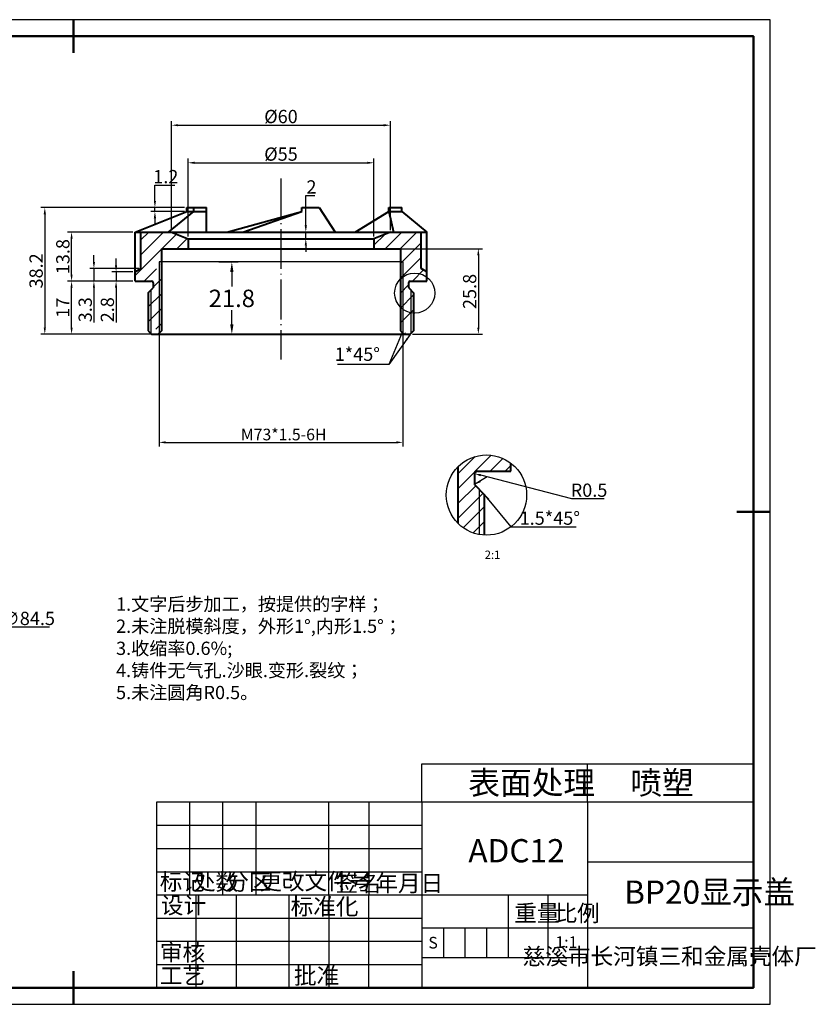
# Model space of a CAD drawing. Extents: x -2038 to 2166, y -999 to 880.
# Drawn here: x 1381 to 1621, y 1 to 298 of the extents above; entities that cross this region are included whole.
import ezdxf
from ezdxf.enums import TextEntityAlignment as Align

# ---------------------------------------------------------------- set-up
doc = ezdxf.new("R2010")
doc.units = 0
doc.header["$LTSCALE"] = 0.5
doc.linetypes.add('ACAD_ISO04W100', pattern=[30.5, 24, -3, 0.5, -3])
doc.layers.get('0').update_dxf_attribs({"linetype": 'CONTINUOUS', "lineweight": 40})
doc.layers.get('DEFPOINTS').update_dxf_attribs({"linetype": 'CONTINUOUS'})
for name, color, linetype in [('5', 3, 'CONTINUOUS'), ('CEN', 1, 'ACAD_ISO04W100'), ('DIM', 3, 'CONTINUOUS'), ('图框_外框线', 7, 'CONTINUOUS'), ('图框_标题栏属性', 1, 'CONTINUOUS'), ('图框_标题栏文字', 6, 'CONTINUOUS')]:
    doc.layers.add(name, color=color, linetype=linetype)
doc.layers.add('图框_内框线', color=5, linetype='CONTINUOUS', lineweight=50)
doc.styles.get("Standard").update_dxf_attribs({"font": 'txt.shx', "width": 0.8})
doc.styles.add('工程字', font='gbenor.shx', dxfattribs={"bigfont": 'gbcbig.shx'})
doc.dimstyles.get("Standard").update_dxf_attribs({"dimtxt": 0.18, "dimasz": 0.18, "dimexe": 0.18, "dimexo": 0.0625, "dimgap": 0.09, "dimtad": 0, "dimtih": 1, "dimtoh": 1, "dimdec": 4, "dimzin": 0, "dimdsep": 46, "dimtxsty": 'Standard', "dimcen": 0.09, "dimadec": 0, "dimazin": 0, "dimtfac": 1, "dimtdec": 4, "dimtofl": 0, "dimtmove": 0, "dimatfit": 3, "dimfxl": 1, "dimtolj": 1, "dimtzin": 0, "dimarcsym": 0})

# ---------------------------------------------------------------- blocks, each defined once
blk = doc.blocks.new('*D5')
at = {"layer": 'DEFPOINTS', "color": 0, "ltscale": 2}
for p in [(1345.09, 110.87), (1261.21, 100.6)]:
    blk.add_point(p, dxfattribs=at)
at = {"layer": 'DIM', "color": 0, "lineweight": -2, "ltscale": 2}
for p, q in [((1376.71, 114.74), (1347.07, 111.11)), ((1390.13, 114.74), (1376.71, 114.74)), ((1261.21, 100.6), (1345.09, 110.87)), ((1259.23, 100.35), (1257.24, 100.11))]:
    blk.add_line(p, q, dxfattribs=at)
at = {"layer": 'DIM', "color": 0, "ltscale": 2}
for points in [[(1347.03, 111.44), (1347.11, 110.78), (1345.09, 110.87)], [(1259.19, 100.68), (1259.27, 100.02), (1261.21, 100.6)]]:
    blk.add_solid(points, dxfattribs=at)
at = {"layer": 'DIM', "color": 0, "ltscale": 2, "insert": (1383.73, 117.37), "char_height": 4, "attachment_point": 5}
blk.add_mtext('\\A1;∅84.5', dxfattribs=at)
blk = doc.blocks.new('*D9')
at = {"layer": 'DEFPOINTS', "color": 0, "ltscale": 2}
for p in [(1459.9, 233.9), (1459.9, 231.9), (1467.38, 231.9)]:
    blk.add_point(p, dxfattribs=at)
at = {"layer": 'DIM', "color": 0, "lineweight": -2, "ltscale": 2}
for p, q in [((1467.38, 235.9), (1467.38, 244.89)), ((1467.38, 244.89), (1470.14, 244.89)), ((1460.52, 233.9), (1468.63, 233.9)), ((1460.52, 231.9), (1468.63, 231.9)), ((1467.38, 231.9), (1467.38, 233.9)), ((1467.38, 229.9), (1467.38, 227.9))]:
    blk.add_line(p, q, dxfattribs=at)
at = {"layer": 'DIM', "color": 0, "ltscale": 2}
for points in [[(1467.05, 235.9), (1467.72, 235.9), (1467.38, 233.9)], [(1467.05, 229.9), (1467.72, 229.9), (1467.38, 231.9)]]:
    blk.add_solid(points, dxfattribs=at)
at = {"layer": 'DIM', "color": 0, "ltscale": 2, "insert": (1469.08, 247.52), "char_height": 4, "attachment_point": 5}
blk.add_mtext('\\A1;2', dxfattribs=at)
blk = doc.blocks.new('*D10')
at = {"layer": 'DEFPOINTS', "color": 0}
for p in [(1487.9, 254.81), (1431.9, 231.9), (1487.9, 231.9)]:
    blk.add_point(p, dxfattribs=at)
at = {"layer": 'DIM', "color": 0, "lineweight": -2}
for p, q in [((1431.9, 232.53), (1431.9, 256.06)), ((1487.9, 232.53), (1487.9, 256.06)), ((1433.9, 254.81), (1485.9, 254.81))]:
    blk.add_line(p, q, dxfattribs=at)
at = {"layer": 'DIM', "color": 0}
for points in [[(1433.9, 255.14), (1433.9, 254.47), (1431.9, 254.81)], [(1485.9, 255.14), (1485.9, 254.47), (1487.9, 254.81)]]:
    blk.add_solid(points, dxfattribs=at)
at = {"layer": 'DIM', "color": 0, "insert": (1459.9, 257.43), "char_height": 4, "attachment_point": 5}
blk.add_mtext('\\A1;%%C55', dxfattribs=at)
blk = doc.blocks.new('*D11')
at = {"layer": 'DEFPOINTS', "color": 0}
for p in [(1396.76, 233.9), (1415.9, 233.9), (1415.27, 219.1)]:
    blk.add_point(p, dxfattribs=at)
at = {"layer": 'DIM', "color": 0, "lineweight": -2}
for p, q in [((1415.27, 233.9), (1395.51, 233.9)), ((1396.76, 221.1), (1396.76, 231.9)), ((1414.65, 219.1), (1395.51, 219.1))]:
    blk.add_line(p, q, dxfattribs=at)
at = {"layer": 'DIM', "color": 0}
for points in [[(1396.43, 231.9), (1397.09, 231.9), (1396.76, 233.9)], [(1396.43, 221.1), (1397.09, 221.1), (1396.76, 219.1)]]:
    blk.add_solid(points, dxfattribs=at)
at = {"layer": 'DIM', "color": 0, "insert": (1394.13, 226.5), "char_height": 4, "attachment_point": 5, "rotation": 90}
blk.add_mtext('\\A1;13.8', dxfattribs=at)
blk = doc.blocks.new('*D12')
at = {"layer": 'DEFPOINTS', "color": 0, "ltscale": 2}
for p in [(1431.47, 241.3), (1388.7, 203.1), (1423.9, 203.1)]:
    blk.add_point(p, dxfattribs=at)
at = {"layer": 'DIM', "color": 0, "lineweight": -2, "ltscale": 2}
for p, q in [((1430.85, 241.3), (1387.45, 241.3)), ((1388.7, 239.3), (1388.7, 205.1)), ((1423.27, 203.1), (1387.45, 203.1))]:
    blk.add_line(p, q, dxfattribs=at)
at = {"layer": 'DIM', "color": 0, "ltscale": 2}
for points in [[(1388.36, 239.3), (1389.03, 239.3), (1388.7, 241.3)], [(1388.36, 205.1), (1389.03, 205.1), (1388.7, 203.1)]]:
    blk.add_solid(points, dxfattribs=at)
at = {"layer": 'DIM', "color": 0, "ltscale": 2, "insert": (1386.07, 222.2), "char_height": 4, "attachment_point": 5, "rotation": 90}
blk.add_mtext('\\A1;38.2', dxfattribs=at)
blk = doc.blocks.new('*D13')
at = {"layer": 'DEFPOINTS', "color": 0}
for p in [(1396.76, 219.1), (1415.9, 219.1), (1420.9, 203.1)]:
    blk.add_point(p, dxfattribs=at)
at = {"layer": 'DIM', "color": 0, "lineweight": -2}
for p, q in [((1415.27, 219.1), (1395.51, 219.1)), ((1396.76, 205.1), (1396.76, 217.1)), ((1420.27, 203.1), (1395.51, 203.1))]:
    blk.add_line(p, q, dxfattribs=at)
at = {"layer": 'DIM', "color": 0}
for points in [[(1396.43, 217.1), (1397.09, 217.1), (1396.76, 219.1)], [(1396.43, 205.1), (1397.09, 205.1), (1396.76, 203.1)]]:
    blk.add_solid(points, dxfattribs=at)
at = {"layer": 'DIM', "color": 0, "insert": (1394.13, 211.1), "char_height": 4, "attachment_point": 5, "rotation": 90}
blk.add_mtext('\\A1;17', dxfattribs=at)
blk = doc.blocks.new('*D14')
at = {"layer": 'DEFPOINTS', "color": 0, "ltscale": 2}
for p in [(1410.18, 221.9), (1415.9, 221.9), (1415.9, 219.1)]:
    blk.add_point(p, dxfattribs=at)
at = {"layer": 'DIM', "color": 0, "lineweight": -2, "ltscale": 2}
for p, q in [((1410.18, 223.9), (1410.18, 225.9)), ((1415.27, 221.9), (1408.93, 221.9)), ((1410.18, 221.9), (1410.18, 219.1)), ((1415.27, 219.1), (1408.93, 219.1)), ((1410.18, 217.1), (1410.18, 206.65))]:
    blk.add_line(p, q, dxfattribs=at)
at = {"layer": 'DIM', "color": 0, "ltscale": 2}
for points in [[(1409.84, 223.9), (1410.51, 223.9), (1410.18, 221.9)], [(1409.84, 217.1), (1410.51, 217.1), (1410.18, 219.1)]]:
    blk.add_solid(points, dxfattribs=at)
at = {"layer": 'DIM', "color": 0, "ltscale": 2, "insert": (1407.55, 210.48), "char_height": 4, "attachment_point": 5, "rotation": 90}
blk.add_mtext('\\A1;2.8', dxfattribs=at)
blk = doc.blocks.new('*D15')
at = {"layer": 'DEFPOINTS', "color": 0}
for p in [(1417.65, 222.9), (1403.5, 219.1), (1405.08, 219.1)]:
    blk.add_point(p, dxfattribs=at)
at = {"layer": 'DIM', "color": 0, "lineweight": -2}
for p, q in [((1403.5, 224.9), (1403.5, 226.9)), ((1417.02, 222.9), (1402.25, 222.9)), ((1403.5, 222.9), (1403.5, 219.1)), ((1404.45, 219.1), (1402.25, 219.1)), ((1403.5, 217.1), (1403.5, 206.65))]:
    blk.add_line(p, q, dxfattribs=at)
at = {"layer": 'DIM', "color": 0}
for points in [[(1403.17, 224.9), (1403.84, 224.9), (1403.5, 222.9)], [(1403.17, 217.1), (1403.84, 217.1), (1403.5, 219.1)]]:
    blk.add_solid(points, dxfattribs=at)
at = {"layer": 'DIM', "color": 0, "insert": (1400.88, 210.48), "char_height": 4, "attachment_point": 5, "rotation": 90}
blk.add_mtext('\\A1;3.3', dxfattribs=at)
blk = doc.blocks.new('*D16')
at = {"layer": 'DEFPOINTS', "color": 0, "ltscale": 2}
for p in [(1518.24, 161.05), (1519.21, 160.8)]:
    blk.add_point(p, dxfattribs=at)
at = {"layer": 'DIM', "color": 0, "lineweight": -2, "ltscale": 2}
for p, q in [((1547.62, 153.42), (1520.18, 160.55)), ((1557.31, 153.42), (1547.62, 153.42))]:
    blk.add_line(p, q, dxfattribs=at)
at = {"layer": 'DIM', "color": 0, "ltscale": 2}
blk.add_solid([(1520.26, 160.87), (1520.09, 160.22), (1518.24, 161.05)], dxfattribs=at)
at = {"layer": 'DIM', "color": 0, "ltscale": 2, "insert": (1552.78, 156.05), "char_height": 4, "attachment_point": 5}
blk.add_mtext('\\A1;R0.5', dxfattribs=at)
blk = doc.blocks.new('*D17')
at = {"layer": 'DEFPOINTS', "color": 0, "ltscale": 2}
for p in [(1493.9, 228.9), (1498.9, 203.1), (1519.41, 203.1)]:
    blk.add_point(p, dxfattribs=at)
at = {"layer": 'DIM', "color": 0, "lineweight": -2, "ltscale": 2}
for p, q in [((1494.52, 228.9), (1520.66, 228.9)), ((1519.41, 226.9), (1519.41, 205.1)), ((1499.52, 203.1), (1520.66, 203.1))]:
    blk.add_line(p, q, dxfattribs=at)
at = {"layer": 'DIM', "color": 0, "ltscale": 2}
for points in [[(1519.07, 226.9), (1519.74, 226.9), (1519.41, 228.9)], [(1519.07, 205.1), (1519.74, 205.1), (1519.41, 203.1)]]:
    blk.add_solid(points, dxfattribs=at)
at = {"layer": 'DIM', "color": 0, "ltscale": 2, "insert": (1516.78, 216), "char_height": 4, "attachment_point": 5, "rotation": 90}
blk.add_mtext('\\A1;25.8', dxfattribs=at)
blk = doc.blocks.new('*D18')
at = {"layer": 'DEFPOINTS', "color": 0}
for p in [(1492.9, 266.14), (1426.9, 233.9), (1492.9, 233.9)]:
    blk.add_point(p, dxfattribs=at)
at = {"layer": 'DIM', "color": 0, "lineweight": -2}
for p, q in [((1426.9, 234.53), (1426.9, 267.39)), ((1492.9, 234.53), (1492.9, 267.39)), ((1428.9, 266.14), (1490.9, 266.14))]:
    blk.add_line(p, q, dxfattribs=at)
at = {"layer": 'DIM', "color": 0}
for points in [[(1428.9, 266.47), (1428.9, 265.81), (1426.9, 266.14)], [(1490.9, 266.47), (1490.9, 265.81), (1492.9, 266.14)]]:
    blk.add_solid(points, dxfattribs=at)
at = {"layer": 'DIM', "color": 0, "insert": (1459.9, 268.76), "char_height": 4, "attachment_point": 5}
blk.add_mtext('\\A1;%%C60', dxfattribs=at)
blk = doc.blocks.new('*D19')
at = {"layer": 'DEFPOINTS', "color": 0, "ltscale": 2}
for p in [(1421.89, 241.3), (1431.47, 241.3), (1431.47, 240.1)]:
    blk.add_point(p, dxfattribs=at)
at = {"layer": 'DIM', "color": 0, "lineweight": -2, "ltscale": 2}
for p, q in [((1421.89, 243.3), (1421.89, 248.01)), ((1421.89, 248.01), (1427.85, 248.01)), ((1430.85, 241.3), (1420.64, 241.3)), ((1421.89, 240.1), (1421.89, 241.3)), ((1430.85, 240.1), (1420.64, 240.1)), ((1421.89, 238.1), (1421.89, 236.1))]:
    blk.add_line(p, q, dxfattribs=at)
at = {"layer": 'DIM', "color": 0, "ltscale": 2}
for points in [[(1421.56, 243.3), (1422.23, 243.3), (1421.89, 241.3)], [(1421.56, 238.1), (1422.23, 238.1), (1421.89, 240.1)]]:
    blk.add_solid(points, dxfattribs=at)
at = {"layer": 'DIM', "color": 0, "ltscale": 2, "insert": (1425.18, 250.63), "char_height": 4, "attachment_point": 5}
blk.add_mtext('\\A1;1.2', dxfattribs=at)
blk = doc.blocks.new('*D141')
at = {"layer": 'DEFPOINTS', "color": 0, "ltscale": 2}
for p in [(1423.15, 203.35), (1496.65, 203.35), (1496.65, 170.47)]:
    blk.add_point(p, dxfattribs=at)
at = {"layer": 'DIM', "color": 0, "lineweight": -2, "ltscale": 2}
for p, q in [((1423.15, 202.73), (1423.15, 169.22)), ((1496.65, 202.73), (1496.65, 169.22)), ((1425.15, 170.47), (1494.65, 170.47))]:
    blk.add_line(p, q, dxfattribs=at)
at = {"layer": 'DIM', "color": 0, "ltscale": 2}
for points in [[(1425.15, 170.8), (1425.15, 170.13), (1423.15, 170.47)], [(1494.65, 170.8), (1494.65, 170.13), (1496.65, 170.47)]]:
    blk.add_solid(points, dxfattribs=at)
at = {"layer": 'DIM', "color": 0, "ltscale": 2, "insert": (1460.71, 172.84), "char_height": 3.5, "attachment_point": 5}
blk.add_mtext('\\A1;M73*1.5-6H', dxfattribs=at)
blk = doc.blocks.new('*D264')
at = {"layer": 'DEFPOINTS', "color": 0, "ltscale": 2}
for p in [(1440.24, 224.9), (1439.08, 203.1), (1445.08, 203.1)]:
    blk.add_point(p, dxfattribs=at)
at = {"layer": 'DIM', "color": 0, "lineweight": -2, "ltscale": 2}
for p, q in [((1441.17, 224.9), (1446.95, 224.9)), ((1445.08, 221.9), (1445.08, 217.48)), ((1445.08, 206.1), (1445.08, 210.35)), ((1440.02, 203.1), (1446.95, 203.1))]:
    blk.add_line(p, q, dxfattribs=at)
at = {"layer": 'DIM', "color": 0, "ltscale": 2}
for points in [[(1444.58, 221.9), (1445.58, 221.9), (1445.08, 224.9)], [(1444.58, 206.1), (1445.58, 206.1), (1445.08, 203.1)]]:
    blk.add_solid(points, dxfattribs=at)
at = {"layer": 'DIM', "color": 0, "ltscale": 2, "insert": (1445.08, 213.91), "char_height": 5.25, "attachment_point": 5}
blk.add_mtext('\\A1;21.8', dxfattribs=at)

msp = doc.modelspace()

# ---------------------------------------------------------------- hatches: boundary and pattern name
at = {"layer": 'DIM'}
h = msp.add_hatch(dxfattribs=at)
h.set_pattern_fill('ANSI31', color=256, style=0)
h.set_pattern_definition([(45, (1522.5414, -58.7125), (-2.245064, 2.245064), [])])
h.paths.add_polyline_path([(1417.64522, 233.90095), (1417.64522, 222.90095), (1415.89522, 221.90095), (1415.89522, 219.10095), (1420.89522, 219.10095, -0.414213562), (1421.39522, 218.60095), (1421.39522, 217.10095), (1420.69522, 216.40095), (1420.69522, 205.80095), (1421.89522, 204.60095), (1422.39522, 204.60095), (1422.39522, 203.10095), (1423.89522, 203.10095), (1423.89522, 222.09497), (1422.39522, 222.09497), (1422.39522, 224.09497), (1423.89522, 224.09497), (1423.89522, 228.90095), (1431.89522, 228.90095), (1431.89522, 231.90095), (1426.89522, 233.90095)])
h.paths.add_polyline_path([(1502.14522, 233.90095), (1492.89522, 233.90095), (1487.89522, 231.90095), (1487.89522, 228.90095), (1495.89522, 228.90095), (1495.89522, 224.09497), (1497.39522, 224.09497), (1497.39522, 222.09497), (1495.89522, 222.09497), (1495.89522, 219.73469, -0.378841702), (1503.89522, 220.29825), (1503.89522, 221.90095), (1502.14522, 222.90095)])
h.paths.add_polyline_path([(1499.09522, 216.40095), (1498.54167, 216.95451, -0.198912367), (1498.39522, 217.30806), (1498.39522, 218.60095, -0.414213562), (1498.89522, 219.10095), (1503.89522, 219.10095), (1503.89522, 220.29825, 0.378841702), (1495.89522, 219.73469), (1495.89522, 211.25512, 0.153362493), (1499.09522, 209.54727)])
h.paths.add_polyline_path([(1495.89522, 203.10095), (1497.39522, 203.10095), (1497.39522, 204.60095), (1497.89522, 204.60095), (1499.09522, 205.80095), (1499.09522, 209.54727, -0.153362493), (1495.89522, 211.25512)])
h.paths.add_polyline_path([(1499.89522, 215.60095), (1499.09522, 216.40095), (1499.09522, 209.54727, 0.033320931), (1499.89522, 209.4514)], flags=17)
h.paths.add_polyline_path([(1499.89522, 209.4514, -0.033320931), (1499.09522, 209.54727), (1499.09522, 205.80095), (1499.89522, 206.60095)])
h.paths.add_polyline_path([(1420.69522, 216.40095), (1419.89522, 215.60095), (1419.89522, 206.60095), (1420.69522, 205.80095)], flags=16)
h = msp.add_hatch(dxfattribs=at)
h.set_pattern_fill('ANSI31', color=256, style=0)
h.set_pattern_definition([(45, (1222.879, -120.3633), (-2.245064, 2.245064), [])])
h.paths.add_polyline_path([(1513.20932, 146.10688, 0.153362493), (1519.60932, 142.69119), (1519.60932, 156.39855), (1518.35577, 157.6521, -0.198912367), (1518.20932, 158.00565), (1518.20932, 160.79855, -0.414213562), (1519.20932, 161.79855), (1529.20932, 161.79855), (1529.20932, 164.19314, 0.378841702), (1513.20932, 163.06602)])
h.paths.add_polyline_path([(1521.20932, 154.79855), (1519.60932, 156.39855), (1519.60932, 142.69119, 0.033320931), (1521.20932, 142.49944)], flags=17)

# ---------------------------------------------------------------- linework, layer by layer
for p, q in [((1431.47019, 241.30095), (1437.47931, 241.30095)), ((1431.47019, 240.10095), (1431.47019, 241.30095)), ((1433.66972, 240.10095), (1433.66972, 241.30095)), ((1437.47931, 233.90095), (1437.47931, 241.30095)), ((1466.19522, 241.30095), (1471.39921, 241.30095)), ((1466.19522, 240.10095), (1466.19522, 241.30095)), ((1471.39921, 241.30095), (1476.21258, 233.90095)), ((1492.42072, 240.10095), (1492.42072, 241.30095)), ((1492.42072, 241.30095), (1496.35493, 241.30095)), ((1496.35493, 240.10095), (1496.35493, 241.30095)), ((1415.89522, 233.90095), (1431.47019, 240.10095)), ((1425.97532, 233.90095), (1433.66972, 240.10095)), ((1431.47019, 240.10095), (1437.47931, 240.10095)), ((1443.57786, 233.90095), (1466.19522, 240.10095)), ((1448.39123, 233.90095), (1466.19522, 240.10095)), ((1482.31113, 233.90095), (1492.42072, 240.10095)), ((1492.42072, 240.10095), (1496.35493, 240.10095)), ((1492.42072, 240.10095), (1493.81513, 233.90095)), ((1496.35493, 240.10095), (1503.89522, 233.90095)), ((1415.89522, 219.10095), (1415.89522, 233.90095)), ((1415.89522, 233.90095), (1429.89522, 233.90095)), ((1417.64522, 222.90095), (1417.64522, 233.90095)), ((1426.89522, 233.90095), (1431.89522, 231.90095)), ((1429.89522, 233.90095), (1489.89522, 233.90095)), ((1431.89522, 231.90095), (1487.89522, 231.90095)), ((1431.89522, 231.90095), (1431.89522, 228.90095)), ((1492.89522, 233.90095), (1487.89522, 231.90095)), ((1487.89522, 231.90095), (1487.89522, 228.90095)), ((1489.89522, 233.90095), (1503.89522, 233.90095)), ((1502.14522, 222.90095), (1502.14522, 233.90095)), ((1503.89522, 219.10095), (1503.89522, 233.90095)), ((1423.89522, 228.90095), (1495.89522, 228.90095)), ((1423.89522, 228.90095), (1423.89522, 224.09497)), ((1495.89522, 228.90095), (1495.89522, 224.09497)), ((1415.89522, 221.90095), (1417.64522, 222.90095)), ((1423.89522, 224.09497), (1423.89522, 204.10095)), ((1495.89522, 224.09497), (1495.89522, 204.10095)), ((1503.89522, 221.90095), (1502.14522, 222.90095)), ((1415.89522, 219.10095), (1420.89522, 219.10095)), ((1419.89522, 215.60095), (1421.39522, 217.10095)), ((1421.39522, 218.60095), (1421.39522, 217.10095)), ((1498.39522, 218.60095), (1498.39522, 217.30806)), ((1498.54167, 216.95451), (1499.89522, 215.60095)), ((1498.89522, 219.10095), (1503.89522, 219.10095)), ((1419.89522, 215.60095), (1419.89522, 204.10095)), ((1499.89522, 215.60095), (1499.89522, 204.10095)), ((1419.89522, 204.10095), (1420.89522, 203.10095)), ((1420.89522, 203.10095), (1459.89522, 203.10095)), ((1423.89522, 204.10095), (1422.89522, 203.10095)), ((1499.89522, 204.10095), (1498.89522, 203.10095)), ((1529.20932, 161.79855), (1529.20932, 164.19314)), ((1513.20932, 163.06602), (1513.20932, 146.10688)), ((1518.20932, 160.79855), (1518.20932, 158.00565)), ((1519.20932, 161.79855), (1529.20932, 161.79855)), ((1518.35577, 157.6521), (1521.20932, 154.79855)), ((1521.20932, 154.79855), (1521.20932, 142.49944))]:
    msp.add_line(p, q)
at = {"ltscale": 2}
for p, q in [((1459.89522, 203.10095), (1498.89522, 203.10095)), ((1495.89522, 204.10095), (1496.89522, 203.10095))]:
    msp.add_line(p, q, dxfattribs=at)
for centre, radius, start, end in [((1420.89522, 218.60095), 0.5, 0, 90), ((1498.89522, 218.60095), 0.5, 90, 180), ((1498.89522, 217.30806), 0.5, 180, 225), ((1519.20932, 160.79855), 1, 90, 180), ((1518.70932, 158.00565), 0.5, 180, 225)]:
    msp.add_arc(centre, radius, start, end)
at = {"layer": '5', "color": 1}
for p, q in [((1423.14522, 224.90095), (1423.14522, 203.35095)), ((1496.64522, 224.90095), (1496.64522, 203.35095))]:
    msp.add_line(p, q, dxfattribs=at)
at = {"layer": 'CEN'}
msp.add_line((1459.89522, 250.07919), (1459.89522, 195.42074), dxfattribs=at)
at = {"layer": 'DEFPOINTS', "color": 0, "linetype": 'ByBlock'}
for p in [(1518.28039, 157.74872), (1518.70932, 158.00565)]:
    msp.add_point(p, dxfattribs=at)
at = {"layer": 'DIM', "ltscale": 2}
for p, q in [((1496.64522, 224.90095), (1423.14522, 224.90095)), ((1502.35384, 61.96963), (1502.35384, 73.48138)), ((1502.35384, 73.48138), (1602.35384, 73.48138)), ((1552.35384, 61.96963), (1552.35384, 73.48138))]:
    msp.add_line(p, q, dxfattribs=at)
at = {"layer": 'DIM'}
for p, q in [((1420.69522, 216.40095), (1420.69522, 203.30095)), ((1499.09522, 216.40095), (1499.09522, 203.30095)), ((1496.39522, 203.60095), (1492.36724, 193.91512)), ((1522.11302, 160.04452), (1518.28039, 157.74872)), ((1519.60932, 156.39855), (1519.60932, 142.69119))]:
    msp.add_line(p, q, dxfattribs=at)
for centre, radius in [((1500.21374, 215.49491), 6.05189), ((1521.84637, 154.58645), 12.10379)]:
    msp.add_circle(centre, radius, dxfattribs=at)
msp.add_solid([(1519.82483, 159.06242), (1520.16741, 158.49051), (1518.28039, 157.74872)], dxfattribs=at)
at = {"layer": '图框_内框线'}
for points in [[(1397.35384, 297.96963), (1397.35384, 287.96963)], [(1607.35384, 149.46963), (1597.35384, 149.46963)], [(1397.35384, 0.96963), (1397.35384, 10.96963)]]:
    msp.add_lwpolyline(points, dxfattribs=at)
msp.add_lwpolyline([(1212.35384, 5.96963), (1602.35384, 5.96963), (1602.35384, 292.96963), (1212.35384, 292.96963)], close=True, dxfattribs=at)
at = {"layer": '图框_外框线'}
for p, q in [((1432.35384, 61.96963), (1432.35384, 33.96963)), ((1442.35384, 33.96963), (1442.35384, 61.96963)), ((1452.35384, 61.96963), (1452.35384, 33.96963)), ((1474.35384, 33.96963), (1474.35384, 61.96963)), ((1486.35384, 61.96963), (1486.35384, 33.96963)), ((1502.35384, 61.96963), (1502.35384, 5.96963)), ((1552.35384, 61.96963), (1552.35384, 5.96963)), ((1422.35384, 54.96963), (1502.35384, 54.96963)), ((1422.35384, 47.96963), (1502.35384, 47.96963)), ((1552.35384, 43.96963), (1602.35384, 43.96963)), ((1422.35384, 40.96963), (1502.35384, 40.96963)), ((1422.35384, 33.96963), (1552.35384, 33.96963)), ((1434.35384, 5.96963), (1434.35384, 33.96963)), ((1446.35384, 33.96963), (1446.35384, 5.96963)), ((1462.35384, 5.96963), (1462.35384, 33.96963)), ((1474.35384, 33.96963), (1474.35384, 5.96963)), ((1486.35384, 5.96963), (1486.35384, 33.96963)), ((1528.35384, 33.96963), (1528.35384, 14.96963)), ((1540.35384, 33.96963), (1540.35384, 14.96963)), ((1422.35384, 26.96963), (1502.35384, 26.96963)), ((1602.35384, 23.96963), (1502.35384, 23.96963)), ((1508.85384, 23.96963), (1508.85384, 14.96963)), ((1515.35384, 23.96963), (1515.35384, 14.96963)), ((1521.85384, 23.96963), (1521.85384, 14.96963)), ((1422.35384, 19.96963), (1502.35384, 19.96963)), ((1552.35384, 14.96963), (1502.35384, 14.96963)), ((1422.35384, 12.96963), (1502.35384, 12.96963))]:
    msp.add_line(p, q, dxfattribs=at)
msp.add_lwpolyline([(1187.35384, 0.96963), (1607.35384, 0.96963), (1607.35384, 297.96963), (1187.35384, 297.96963)], close=True, dxfattribs=at)
msp.add_lwpolyline([(1602.35384, 61.96963), (1422.35384, 61.96963), (1422.35384, 5.96963), (1602.35384, 5.96963), (1602.35384, 61.96963)], dxfattribs=at)

# ---------------------------------------------------------------- texts
at = {"layer": 'DIM', "char_height": 4}
for s, insert, attachment_point in [('1*45%%d', (1489.74224, 196.54012), 6), ('\\A1;1.5*45%%d', (1531.85532, 147.61586), 4)]:
    msp.add_mtext(s, dxfattribs=dict(at, insert=insert, attachment_point=attachment_point))
at = {"layer": 'DIM', "attachment_point": 1}
for s, insert, char_height, width in [('2:1', (1521.31393, 137.82445), 2.5, 19.8545), ('\\fￋￎￌ￥|b0|i0|c134|p2;1\\fￋￎￌ￥|b0|i0|c0|p2;.\\fￋￎￌ￥|b0|i0|c134|p2;文字后步加工，按提供的字样；\\P2\\fￋￎￌ￥|b0|i0|c0|p2;.\\fￋￎￌ￥|b0|i0|c134|p2;未注脱模斜度，外形\\Ftxt.shx;1%%d\\fￋￎￌ￥|b0|i0|c0|p2;,\\fￋￎￌ￥|b0|i0|c134|p2;内形\\Ftxt.shx;1.5%%d\\fￋￎￌ￥|b0|i0|c134|p2;；\\P3\\fￋￎￌ￥|b0|i0|c0|p2;.\\fￋￎￌ￥|b0|i0|c134|p2;收缩率\\Ftxt.shx;0.6%\\fￋￎￌ￥|b0|i0|c0|p2;;\\P\\fￋￎￌ￥|b0|i0|c134|p2;4\\fￋￎￌ￥|b0|i0|c0|p2;.\\fￋￎￌ￥|b0|i0|c134|p2;铸件无气孔\\fￋￎￌ￥|b0|i0|c0|p2;.\\fￋￎￌ￥|b0|i0|c134|p2;沙眼\\fￋￎￌ￥|b0|i0|c0|p2;.\\fￋￎￌ￥|b0|i0|c134|p2;变形\\fￋￎￌ￥|b0|i0|c0|p2;.\\fￋￎￌ￥|b0|i0|c134|p2;裂纹；\\P5\\fￋￎￌ￥|b0|i0|c0|p2;.\\fￋￎￌ￥|b0|i0|c134|p2;未注圆角\\Ftxt.shx;R0.5\\fￋￎￌ￥|b0|i0|c134|p2;。', (1410.17428, 123.68886), 4, 250.0789)]:
    msp.add_mtext(s, dxfattribs=dict(at, insert=insert, char_height=char_height, width=width))
at = {"layer": '图框_标题栏属性', "style": '工程字'}
for s, p in [('表面处理', (1516.38321, 64.29966)), ('喷塑', (1565.20713, 64.29966)), ('ADC12', (1516.38321, 43.79838)), ('BP20显示盖', (1563.34231, 31.31274))]:
    msp.add_text(s, height=7, dxfattribs=at).set_placement(p)
for tag, text, p in [('S', 'xxx5', (1505.76016, 19.55345)), ('1:1', 'xxx6', (1545.95437, 19.71247))]:
    msp.add_attdef(tag, text=text, height=3.5, dxfattribs=at).set_placement(p, align=Align.MIDDLE_CENTER)
msp.add_attdef('慈溪市长河镇三和金属壳体厂', text='xxx4', height=5, dxfattribs=at).set_placement((1577.1009, 14.79031), align=Align.MIDDLE)
at = {"layer": '图框_标题栏文字', "style": '工程字'}
for s, p in [('标记', (1423.35384, 35.40835)), ('处数', (1433.35384, 35.40835)), ('分区', (1443.35384, 35.40835)), ('更改文件号', (1453.35384, 35.55676)), ('签名', (1476.35384, 34.96963)), ('年月日', (1488.35384, 34.96963)), ('设计', (1423.68847, 28.3181)), ('标准化', (1462.79286, 27.96963)), ('重量', (1530.24462, 25.96963)), ('比例', (1542.35384, 25.96963)), ('审核', (1423.39892, 14.11802)), ('工艺', (1423.39892, 7.11802)), ('批准', (1463.82387, 7.11802))]:
    msp.add_text(s, height=5, dxfattribs=at).set_placement(p)

# ---------------------------------------------------------------- dimensions: what is measured, and where the dimension line sits
at = {"layer": 'DIM'}
for base, p1, p2, text, picture, middle in [((1492.89522, 266.13997), (1426.89522, 233.90095), (1492.89522, 233.90095), '%%C60', '*D18', (1459.89522, 268.76497)), ((1487.89522, 254.80639), (1431.89522, 231.90095), (1487.89522, 231.90095), '%%C55', '*D10', (1459.89522, 257.43139))]:
    dim = msp.add_linear_dim(base=base, p1=p1, p2=p2, text=text, dimstyle='Standard', override={"dimtxt": 4, "dimasz": 2, "dimexe": 1.25, "dimexo": 0.625, "dimgap": 0.625, "dimtad": 1, "dimtih": 0, "dimzin": 8, "dimlunit": 6, "dimcen": 2.5, "dimtofl": 1}, dxfattribs=at)
    dim.commit()
    dim.dimension.update_dxf_attribs({"geometry": picture, "text_midpoint": middle})
for base, p1, p2, override, picture, middle in [((1421.8919, 241.30095), (1431.47019, 240.10095), (1431.47019, 241.30095), {"dimtxt": 4, "dimasz": 2, "dimexe": 1.25, "dimexo": 0.625, "dimgap": 0.625, "dimtad": 1, "dimtih": 0, "dimzin": 8, "dimlunit": 6, "dimcen": 2.5, "dimtofl": 1}, '*D19', (1425.18357, 248.00929)), ((1467.3848, 231.90095), (1459.89522, 233.90095), (1459.89522, 231.90095), {"dimtxt": 4, "dimasz": 2, "dimexe": 1.25, "dimexo": 0.625, "dimgap": 0.625, "dimtad": 1, "dimtih": 0, "dimzin": 8, "dimlunit": 6, "dimcen": 2.5, "dimtofl": 1}, '*D9', (1469.07646, 244.89378)), ((1410.17588, 221.90095), (1415.89522, 219.10095), (1415.89522, 221.90095), {"dimtxt": 4, "dimasz": 2, "dimexe": 1.25, "dimexo": 0.625, "dimgap": 0.625, "dimtad": 1, "dimtih": 0, "dimtoh": 0, "dimzin": 8, "dimlunit": 6, "dimcen": 2.5, "dimtofl": 1}, '*D14', (1410.17588, 210.47595))]:
    dim = msp.add_linear_dim(base=base, p1=p1, p2=p2, angle=90, dimstyle='Standard', override=override, dxfattribs=at)
    dim.commit()
    dim.dimension.update_dxf_attribs({"geometry": picture, "text_midpoint": middle, "dimtype": 160})
for base, p1, p2, picture, middle in [((1388.69525, 203.10095), (1431.47019, 241.30095), (1423.89522, 203.10095), '*D12', (1386.07025, 222.20095)), ((1519.40604, 203.10095), (1493.89522, 228.90095), (1498.89522, 203.10095), '*D17', (1516.78104, 216.00095))]:
    dim = msp.add_linear_dim(base=base, p1=p1, p2=p2, angle=90, dimstyle='Standard', override={"dimtxt": 4, "dimasz": 2, "dimexe": 1.25, "dimexo": 0.625, "dimgap": 0.625, "dimtad": 1, "dimtih": 0, "dimzin": 8, "dimlunit": 6, "dimcen": 2.5, "dimtofl": 1}, dxfattribs=at)
    dim.commit()
    dim.dimension.update_dxf_attribs({"geometry": picture, "text_midpoint": middle})
for base, p1, p2, text, picture, middle in [((1396.75956, 233.90095), (1415.27022, 219.10095), (1415.89522, 233.90095), '13.8', '*D11', (1394.13456, 226.50095)), ((1396.75956, 219.10095), (1420.89522, 203.10095), (1415.89522, 219.10095), '17', '*D13', (1394.13456, 211.10095))]:
    dim = msp.add_linear_dim(base=base, p1=p1, p2=p2, angle=90, text=text, dimstyle='Standard', override={"dimtxt": 4, "dimasz": 2, "dimexe": 1.25, "dimexo": 0.625, "dimgap": 0.625, "dimtad": 1, "dimtih": 0, "dimzin": 8, "dimlunit": 6, "dimcen": 2.5, "dimtofl": 1}, dxfattribs=at)
    dim.commit()
    dim.dimension.update_dxf_attribs({"geometry": picture, "text_midpoint": middle})
dim = msp.add_linear_dim(base=(1403.50232, 219.10095), p1=(1417.64522, 222.90095), p2=(1405.07739, 219.10095), angle=90, text='3.3', dimstyle='Standard', override={"dimtxt": 4, "dimasz": 2, "dimexe": 1.25, "dimexo": 0.625, "dimgap": 0.625, "dimtad": 1, "dimtih": 0, "dimtoh": 0, "dimzin": 8, "dimlunit": 6, "dimcen": 2.5, "dimtofl": 1}, dxfattribs=at)
dim.commit()
dim.dimension.update_dxf_attribs({"geometry": '*D15', "text_midpoint": (1403.50232, 210.47595), "dimtype": 160})
at = {"layer": 'DIM', "ltscale": 2}
dim = msp.add_linear_dim(base=(1445.07847, 203.10095), p1=(1440.23747, 224.90095), p2=(1439.07983, 203.10095), angle=90, dimstyle='Standard', override={"dimscale": 1.5, "dimtxt": 3.5, "dimasz": 2, "dimexe": 1.25, "dimexo": 0.625, "dimgap": 0.625, "dimtad": 1, "dimzin": 8, "dimlunit": 6, "dimcen": 2.5, "dimtofl": 1}, dxfattribs=at)
dim.commit()
dim.dimension.update_dxf_attribs({"geometry": '*D264', "text_midpoint": (1445.07847, 213.91499), "dimtype": 160})
dim = msp.add_linear_dim(base=(1496.64522, 170.46777), p1=(1423.14522, 203.35095), p2=(1496.64522, 203.35095), text='M73*1.5-6H', dimstyle='Standard', override={"dimtxt": 3.5, "dimasz": 2, "dimexe": 1.25, "dimexo": 0.625, "dimgap": 0.625, "dimtad": 1, "dimtih": 0, "dimtoh": 0, "dimzin": 8, "dimlunit": 6, "dimcen": 2.5, "dimtofl": 1}, dxfattribs=at)
dim.commit()
dim.dimension.update_dxf_attribs({"geometry": '*D141', "text_midpoint": (1460.71444, 170.46777), "dimtype": 160})
at = {"layer": 'DIM'}
dim = msp.add_radius_dim(center=(1519.20932, 160.79855), mpoint=(1518.24142, 161.04989), text='R0.5', dimstyle='Standard', override={"dimtxt": 4, "dimasz": 2, "dimexe": 1.25, "dimexo": 0.625, "dimgap": 0.625, "dimtad": 1, "dimtih": 0, "dimzin": 8, "dimlunit": 6, "dimcen": 2.5, "dimtofl": 1}, dxfattribs=at)
dim.commit()
dim.dimension.update_dxf_attribs({"geometry": '*D16', "text_midpoint": (1547.62031, 153.42082), "dimtype": 164})
dim = msp.add_diameter_dim_2p(p1=(1261.21267, 100.59701), p2=(1345.08582, 110.87052), dimstyle='Standard', override={"dimtxt": 4, "dimasz": 2, "dimexe": 1.25, "dimexo": 0.625, "dimgap": 0.625, "dimtad": 1, "dimtih": 0, "dimzin": 8, "dimlunit": 6, "dimcen": 2.5, "dimtofl": 1}, dxfattribs=at)
dim.commit()
dim.dimension.update_dxf_attribs({"geometry": '*D5', "text_midpoint": (1376.70915, 114.74402), "dimtype": 163})

# ---------------------------------------------------------------- leaders
at = {"layer": 'DIM', "annotation_type": 0, "has_hookline": 1}
for points, hookline_direction, text_width in [([(1498.88259, 203.02362), (1492.36724, 193.91512), (1490.36724, 193.91512)], 1, 12.8), ([(1521.20932, 154.79855), (1529.23032, 144.99086), (1531.23032, 144.99086)], 0, 17.06667)]:
    msp.add_leader(points, dimstyle='Standard', override={"dimtxt": 4, "dimasz": 2, "dimexe": 1.25, "dimexo": 0.625, "dimgap": 0.625, "dimtad": 1, "dimtih": 0, "dimzin": 8, "dimcen": 2.5, "dimtofl": 1}, dxfattribs=dict(at, hookline_direction=hookline_direction, text_width=text_width))

doc.saveas('drawing.dxf')
